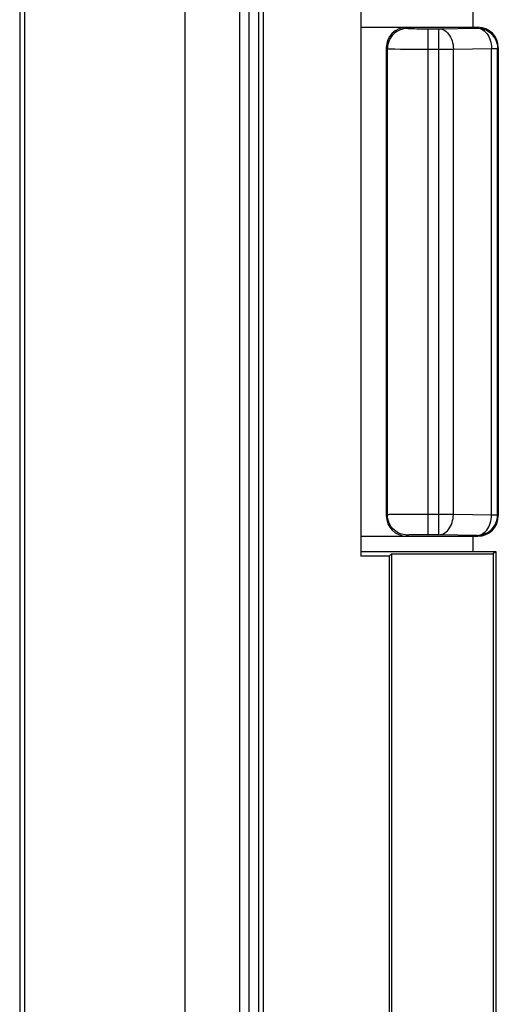
# Model space of a CAD drawing. Units: millimetres. Extents: x 87 to 205, y 54 to 160.
# Drawn here: x 87 to 92, y 136 to 146 of the extents above; entities that cross this region are included whole.
import ezdxf

# ---------------------------------------------------------------- set-up
doc = ezdxf.new("R2010")
doc.units = ezdxf.units.MM
doc.header["$LTSCALE"] = 16.335
doc.layers.get('0').update_dxf_attribs({"linetype": 'CONTINUOUS'})
for name, color, linetype in [('DRAFT', 7, 'CONTINUOUS'), ('RACCORDO', 7, 'CONTINUOUS'), ('SMUSSO', 7, 'CONTINUOUS')]:
    doc.layers.add(name, color=color, linetype=linetype)

msp = doc.modelspace()

# ---------------------------------------------------------------- linework, layer by layer
at = {"color": 7, "linetype": 'CONTINUOUS'}
for p, q in [((87.065, 54.9783), (87.065, 158.8795)), ((88.6376, 158.2568), (88.6376, 55.601)), ((90.3655, 145.4289), (91.5155, 145.4289)), ((90.6155, 145.2289), (90.6155, 140.6289)), ((91.7155, 145.2289), (91.7155, 140.6289)), ((90.3655, 140.4289), (91.5155, 140.4289))]:
    msp.add_line(p, q, dxfattribs=at)
at = {"color": 250, "linetype": 'CONTINUOUS'}
for p, q in [((90.8155, 145.4289), (90.8261, 145.4183)), ((90.8709, 145.4162), (90.8912, 145.4158)), ((90.8912, 145.4158), (90.9144, 145.4155)), ((90.9144, 145.4155), (90.9401, 145.4152)), ((90.9401, 145.4152), (90.982, 145.415)), ((90.982, 145.415), (91.1327, 145.4149)), ((91.026, 140.4429), (91.026, 145.4149)), ((91.1327, 145.4149), (91.5081, 145.4214)), ((91.1327, 140.4429), (91.1327, 145.4149)), ((91.5081, 145.4214), (91.5155, 145.4289)), ((90.6155, 145.2289), (90.6261, 145.2183)), ((91.2741, 145.2149), (91.6495, 145.2214)), ((91.6495, 140.6363), (91.6495, 145.2214)), ((91.6495, 145.2214), (91.708, 145.2214)), ((91.708, 145.2214), (91.7155, 145.2289)), ((91.708, 140.6363), (91.708, 145.2214)), ((90.6261, 140.6395), (90.6261, 145.2183)), ((90.698, 145.2164), (90.7564, 145.2158)), ((90.7564, 145.2158), (90.8543, 145.2152)), ((90.8543, 145.2152), (91.2741, 145.2149)), ((91.2741, 140.6429), (91.2741, 145.2149)), ((90.6261, 140.6395), (90.6155, 140.6289)), ((90.682, 140.6412), (90.6557, 140.6407)), ((90.7353, 140.6418), (90.682, 140.6412)), ((90.8543, 140.6425), (90.7353, 140.6418)), ((91.2741, 140.6429), (90.8543, 140.6425)), ((91.6495, 140.6363), (91.2741, 140.6429)), ((91.708, 140.6363), (91.6495, 140.6363)), ((91.7155, 140.6289), (91.708, 140.6363)), ((90.8261, 140.4395), (90.8155, 140.4289)), ((90.8709, 140.4416), (90.854, 140.4412)), ((90.8912, 140.442), (90.8709, 140.4416)), ((90.927, 140.4425), (90.8912, 140.442)), ((90.9677, 140.4428), (90.927, 140.4425)), ((91.026, 140.4429), (90.9677, 140.4428)), ((91.1327, 140.4429), (91.026, 140.4429)), ((91.5081, 140.4364), (91.1327, 140.4429)), ((91.5155, 140.4289), (91.5081, 140.4364))]:
    msp.add_line(p, q, dxfattribs=at)
for points in [[(90.8261, 145.4183), (90.8052, 145.4172), (90.7845, 145.4139), (90.7643, 145.4085), (90.7448, 145.401), (90.7261, 145.3915), (90.7086, 145.3801), (90.6923, 145.3669), (90.6775, 145.3521), (90.6643, 145.3358), (90.6529, 145.3183), (90.6434, 145.2996), (90.6359, 145.2801), (90.6305, 145.2599), (90.6272, 145.2392), (90.6261, 145.2183)], [(90.8261, 145.4183), (90.8269, 145.418), (90.8288, 145.4178), (90.8317, 145.4175), (90.8358, 145.4173), (90.8408, 145.417), (90.8469, 145.4168), (90.854, 145.4166), (90.8709, 145.4162)], [(91.1327, 145.4149), (91.1473, 145.4135), (91.1618, 145.4101), (91.176, 145.4045), (91.1898, 145.3968), (91.2029, 145.3872), (91.2152, 145.3758), (91.2267, 145.3626), (91.2372, 145.3478), (91.2465, 145.3316), (91.2546, 145.3141), (91.2614, 145.2956), (91.2668, 145.2762), (91.2707, 145.2561), (91.2731, 145.2356), (91.2741, 145.2149)], [(91.5081, 145.4214), (91.5227, 145.4201), (91.5372, 145.4166), (91.5514, 145.411), (91.5652, 145.4034), (91.5783, 145.3938), (91.5906, 145.3823), (91.6021, 145.3692), (91.6126, 145.3544), (91.6219, 145.3382), (91.63, 145.3207), (91.6368, 145.3021), (91.6422, 145.2827), (91.6461, 145.2627), (91.6485, 145.2422), (91.6495, 145.2214)], [(90.6261, 145.2183), (90.6277, 145.2181), (90.6315, 145.2178), (90.6374, 145.2176), (90.6455, 145.2173), (90.6557, 145.2171), (90.6678, 145.2168), (90.698, 145.2164)], [(90.6557, 140.6407), (90.6455, 140.6405), (90.6374, 140.6402), (90.6315, 140.64), (90.6277, 140.6397), (90.6261, 140.6395)], [(90.8261, 140.4395), (90.8052, 140.4406), (90.7845, 140.4439), (90.7643, 140.4493), (90.7448, 140.4568), (90.7261, 140.4663), (90.7086, 140.4777), (90.6923, 140.4909), (90.6775, 140.5057), (90.6643, 140.5219), (90.6529, 140.5395), (90.6434, 140.5581), (90.6359, 140.5777), (90.6305, 140.5979), (90.6272, 140.6186), (90.6261, 140.6395)], [(91.1327, 140.4429), (91.1473, 140.4442), (91.1618, 140.4477), (91.176, 140.4533), (91.1898, 140.4609), (91.2029, 140.4705), (91.2152, 140.482), (91.2267, 140.4952), (91.2372, 140.51), (91.2465, 140.5262), (91.2546, 140.5437), (91.2614, 140.5622), (91.2668, 140.5816), (91.2707, 140.6017), (91.2731, 140.6222), (91.2741, 140.6429)], [(91.5081, 140.4364), (91.5227, 140.4377), (91.5372, 140.4412), (91.5514, 140.4468), (91.5652, 140.4544), (91.5783, 140.464), (91.5906, 140.4754), (91.6021, 140.4886), (91.6126, 140.5034), (91.6219, 140.5196), (91.63, 140.5371), (91.6368, 140.5557), (91.6422, 140.5751), (91.6461, 140.5951), (91.6485, 140.6156), (91.6495, 140.6363)], [(90.854, 140.4412), (90.8469, 140.441), (90.8408, 140.4407), (90.8358, 140.4405), (90.8317, 140.4403), (90.8288, 140.44), (90.8269, 140.4397), (90.8261, 140.4395)]]:
    msp.add_lwpolyline(points, dxfattribs=at)
at = {"color": 7, "linetype": 'CONTINUOUS'}
for points in [[(91.5081, 145.4214), (91.529, 145.4203), (91.5496, 145.417), (91.5699, 145.4116), (91.5894, 145.4041), (91.6081, 145.3946), (91.6256, 145.3832), (91.6419, 145.37), (91.6567, 145.3552), (91.6699, 145.3389), (91.6813, 145.3214), (91.6908, 145.3027), (91.6983, 145.2832), (91.7037, 145.263), (91.7069, 145.2423), (91.708, 145.2214)], [(91.5081, 140.4364), (91.529, 140.4375), (91.5496, 140.4407), (91.5699, 140.4462), (91.5894, 140.4537), (91.6081, 140.4632), (91.6256, 140.4746), (91.6419, 140.4878), (91.6567, 140.5026), (91.6699, 140.5189), (91.6813, 140.5364), (91.6908, 140.5551), (91.6983, 140.5746), (91.7037, 140.5948), (91.7069, 140.6155), (91.708, 140.6363)]]:
    msp.add_lwpolyline(points, dxfattribs=at)
for centre, major_axis, start_param, end_param in [((90.8155, 145.2289), (0.1415, -0.1415), 2.356347, 3.926839), ((91.5155, 145.2289), (0.1415, 0.1415), -0.785246, 0.785246), ((90.8155, 140.6289), (0.1415, 0.1415), 2.356347, 3.926839), ((91.5155, 140.6289), (0.1415, -0.1415), -0.785246, 0.785246)]:
    msp.add_ellipse(centre, major_axis=major_axis, ratio=0.999695, start_param=start_param, end_param=end_param, dxfattribs=at)
at = {"layer": 'DRAFT', "color": 7, "linetype": 'CONTINUOUS'}
for p, q in [((89.1747, 156.3789), (89.1747, 57.4789)), ((89.2655, 156.3789), (89.2655, 57.4789)), ((90.3655, 145.626), (90.3655, 140.2318)), ((91.4655, 145.5789), (91.4655, 145.4289)), ((91.4655, 140.4289), (91.4655, 140.2789)), ((90.6428, 140.2318), (90.3655, 140.2318)), ((90.3681, 140.2789), (91.6899, 140.2789)), ((90.6655, 140.2545), (90.6428, 140.2318)), ((90.6428, 140.2318), (90.6428, 109.626)), ((90.6655, 140.2545), (90.6655, 109.6033)), ((90.6655, 140.2545), (91.6655, 140.2545)), ((91.6899, 140.2789), (91.6655, 140.2545)), ((91.6655, 140.2545), (91.6655, 120.2045)), ((91.6899, 140.2789), (91.6899, 129.8359))]:
    msp.add_line(p, q, dxfattribs=at)
at = {"layer": 'RACCORDO', "color": 7, "linetype": 'CONTINUOUS'}
for p, q in [((89.3655, 58.2786), (89.3655, 155.5792)), ((89.41, 58.3231), (89.41, 155.5347))]:
    msp.add_line(p, q, dxfattribs=at)
at = {"layer": 'SMUSSO', "color": 7, "linetype": 'CONTINUOUS'}
msp.add_line((87.0155, 158.9289), (87.0155, 54.9289), dxfattribs=at)

doc.saveas('drawing.dxf')
